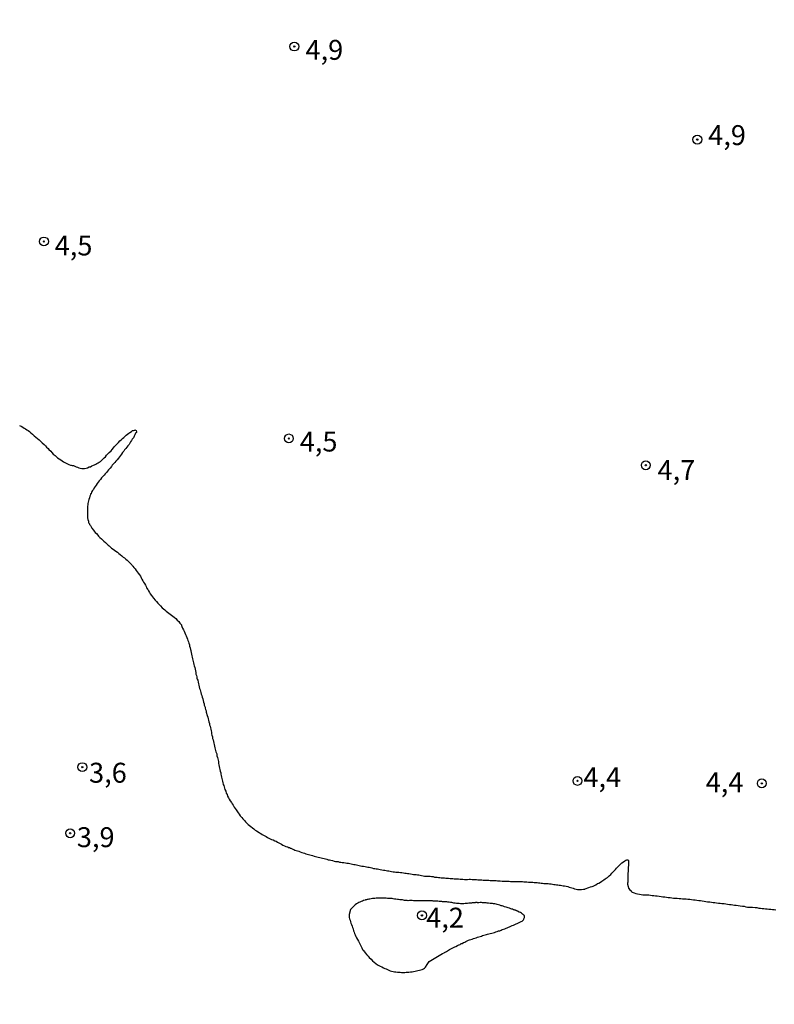
# Model space of a CAD drawing. Units: millimetres. Extents: x 185556 to 187967, y 1654886 to 1657662.
# Drawn here: x 185905 to 186000, y 1655795 to 1655919 of the extents above; entities that cross this region are included whole.
import ezdxf
from ezdxf.enums import TextEntityAlignment as Align

# ---------------------------------------------------------------- set-up
doc = ezdxf.new("R2010")
doc.units = ezdxf.units.MM
for name, color, linetype in [('IMAGEM', 7, 'Continuous'), ('V-CURVA_DE_NIVEL', 4, 'Continuous'), ('V-PONTO_DE_APARELHO', 4, 'Continuous'), ('V-TEXTO_DE_ALTIMETRIA', 2, 'Continuous')]:
    doc.layers.add(name, color=color, linetype=linetype)
picture_1 = doc.add_image_def('image1.jpg', size_in_pixel=(4018, 4626))

# ---------------------------------------------------------------- blocks, each defined once
blk = doc.blocks.new('805')
at = {"color": 0, "linetype": 'ByBlock', "lineweight": -2}
for radius in [0.562, 0.0806]:
    blk.add_circle((0, 0), radius, dxfattribs=at)

msp = doc.modelspace()

# ---------------------------------------------------------------- linework, layer by layer
at = {"layer": 'V-CURVA_DE_NIVEL'}
msp.add_lwpolyline([(185904.81, 1655868.08), (185904.99, 1655867.99), (185905.2, 1655867.86), (185905.37, 1655867.75), (185905.54, 1655867.65), (185905.71, 1655867.52), (185905.88, 1655867.44), (185906.05, 1655867.31), (185906.23, 1655867.14), (185906.42, 1655866.96), (185906.63, 1655866.79), (185906.87, 1655866.62), (185907.06, 1655866.45), (185907.27, 1655866.26), (185907.49, 1655866.05), (185907.66, 1655865.88), (185907.89, 1655865.68), (185908.06, 1655865.51), (185908.21, 1655865.34), (185908.38, 1655865.17), (185908.49, 1655865.04), (185908.72, 1655864.83), (185908.85, 1655864.68), (185909.04, 1655864.49), (185909.26, 1655864.29), (185909.43, 1655864.14), (185909.58, 1655864.03), (185909.77, 1655863.89), (185909.97, 1655863.74), (185910.16, 1655863.65), (185910.33, 1655863.52), (185910.5, 1655863.44), (185910.67, 1655863.35), (185910.84, 1655863.27), (185911.01, 1655863.18), (185911.19, 1655863.09), (185911.27, 1655863.09), (185911.4, 1655863.05), (185911.57, 1655863.03), (185911.74, 1655862.97), (185911.91, 1655862.9), (185912.08, 1655862.84), (185912.25, 1655862.77), (185912.43, 1655862.73), (185912.64, 1655862.69), (185912.81, 1655862.69), (185912.98, 1655862.69), (185913.15, 1655862.73), (185913.32, 1655862.77), (185913.54, 1655862.86), (185913.71, 1655862.9), (185913.88, 1655862.99), (185914.07, 1655863.07), (185914.22, 1655863.12), (185914.37, 1655863.2), (185914.52, 1655863.29), (185914.69, 1655863.4), (185914.82, 1655863.46), (185914.95, 1655863.57), (185915.12, 1655863.72), (185915.26, 1655863.85), (185915.44, 1655864.01), (185915.59, 1655864.14), (185915.71, 1655864.34), (185915.89, 1655864.51), (185916.06, 1655864.68), (185916.29, 1655864.89), (185916.44, 1655865.06), (185916.59, 1655865.26), (185916.72, 1655865.43), (185916.89, 1655865.6), (185917.04, 1655865.75), (185917.21, 1655865.92), (185917.38, 1655866.13), (185917.62, 1655866.32), (185917.75, 1655866.45), (185917.9, 1655866.56), (185918.02, 1655866.69), (185918.2, 1655866.84), (185918.34, 1655866.97), (185918.54, 1655867.09), (185918.67, 1655867.2), (185918.84, 1655867.31), (185918.98, 1655867.42), (185919.1, 1655867.44), (185919.27, 1655867.5), (185919.27, 1655867.52), (185919.44, 1655867.43), (185919.48, 1655867.27), (185919.48, 1655867.2), (185919.39, 1655867.16), (185919.37, 1655867.12), (185919.26, 1655866.88), (185919.18, 1655866.71), (185919.09, 1655866.54), (185918.96, 1655866.37), (185918.84, 1655866.2), (185918.75, 1655866.03), (185918.65, 1655865.86), (185918.58, 1655865.68), (185918.49, 1655865.62), (185918.39, 1655865.51), (185918.28, 1655865.34), (185918.15, 1655865.17), (185918, 1655865), (185917.9, 1655864.83), (185917.72, 1655864.66), (185917.6, 1655864.49), (185917.47, 1655864.32), (185917.36, 1655864.15), (185917.21, 1655863.97), (185917.08, 1655863.76), (185916.91, 1655863.59), (185916.78, 1655863.42), (185916.59, 1655863.25), (185916.44, 1655863.08), (185916.36, 1655862.91), (185916.19, 1655862.73), (185915.99, 1655862.52), (185915.84, 1655862.35), (185915.71, 1655862.18), (185915.57, 1655862.01), (185915.42, 1655861.84), (185915.26, 1655861.67), (185915.1, 1655861.49), (185914.95, 1655861.28), (185914.82, 1655861.11), (185914.69, 1655860.94), (185914.56, 1655860.77), (185914.43, 1655860.6), (185914.3, 1655860.43), (185914.18, 1655860.25), (185914.09, 1655860.04), (185913.96, 1655859.89), (185913.83, 1655859.7), (185913.79, 1655859.53), (185913.79, 1655859.51), (185913.73, 1655859.49), (185913.71, 1655859.36), (185913.62, 1655859.19), (185913.58, 1655859.01), (185913.49, 1655858.8), (185913.45, 1655858.63), (185913.41, 1655858.46), (185913.36, 1655858.29), (185913.36, 1655858.12), (185913.34, 1655857.95), (185913.32, 1655857.77), (185913.32, 1655857.56), (185913.32, 1655857.39), (185913.32, 1655857.22), (185913.32, 1655857.05), (185913.32, 1655856.88), (185913.34, 1655856.66), (185913.34, 1655856.49), (185913.39, 1655856.28), (185913.45, 1655856.06), (185913.47, 1655855.89), (185913.51, 1655855.83), (185913.58, 1655855.72), (185913.6, 1655855.66), (185913.64, 1655855.59), (185913.71, 1655855.51), (185913.81, 1655855.34), (185913.9, 1655855.19), (185914.07, 1655854.95), (185914.18, 1655854.82), (185914.3, 1655854.65), (185914.45, 1655854.5), (185914.62, 1655854.31), (185914.73, 1655854.18), (185914.9, 1655854.01), (185915.08, 1655853.86), (185915.22, 1655853.73), (185915.39, 1655853.56), (185915.59, 1655853.39), (185915.74, 1655853.26), (185915.91, 1655853.07), (185916.04, 1655852.96), (185916.23, 1655852.82), (185916.36, 1655852.68), (185916.57, 1655852.53), (185916.74, 1655852.43), (185916.91, 1655852.3), (185917.09, 1655852.17), (185917.26, 1655852), (185917.43, 1655851.87), (185917.64, 1655851.7), (185917.81, 1655851.55), (185917.98, 1655851.44), (185918.15, 1655851.29), (185918.33, 1655851.16), (185918.47, 1655851.02), (185918.67, 1655850.83), (185918.86, 1655850.63), (185918.9, 1655850.57), (185918.96, 1655850.48), (185919.01, 1655850.42), (185919.14, 1655850.25), (185919.31, 1655850.08), (185919.46, 1655849.86), (185919.56, 1655849.69), (185919.71, 1655849.52), (185919.86, 1655849.31), (185919.97, 1655849.14), (185920.06, 1655848.97), (185920.16, 1655848.8), (185920.27, 1655848.58), (185920.38, 1655848.41), (185920.48, 1655848.24), (185920.61, 1655848.03), (185920.7, 1655847.86), (185920.76, 1655847.68), (185920.89, 1655847.49), (185921, 1655847.3), (185921.1, 1655847.13), (185921.21, 1655846.96), (185921.36, 1655846.74), (185921.49, 1655846.57), (185921.64, 1655846.38), (185921.85, 1655846.14), (185921.98, 1655845.99), (185922.17, 1655845.76), (185922.34, 1655845.61), (185922.49, 1655845.44), (185922.7, 1655845.2), (185922.86, 1655845.07), (185923.03, 1655844.92), (185923.2, 1655844.77), (185923.37, 1655844.65), (185923.54, 1655844.52), (185923.71, 1655844.41), (185923.88, 1655844.28), (185924.06, 1655844.13), (185924.23, 1655844.02), (185924.42, 1655843.86), (185924.61, 1655843.64), (185924.78, 1655843.45), (185924.93, 1655843.28), (185925.08, 1655843.09), (185925.12, 1655843.06), (185925.12, 1655842.98), (185925.19, 1655842.85), (185925.27, 1655842.64), (185925.4, 1655842.43), (185925.49, 1655842.25), (185925.55, 1655842.04), (185925.63, 1655841.83), (185925.72, 1655841.66), (185925.79, 1655841.48), (185925.87, 1655841.27), (185925.91, 1655841.1), (185926, 1655840.93), (185926.04, 1655840.76), (185926.13, 1655840.54), (185926.15, 1655840.37), (185926.21, 1655840.16), (185926.26, 1655839.95), (185926.3, 1655839.84), (185926.3, 1655839.77), (185926.34, 1655839.56), (185926.4, 1655839.35), (185926.43, 1655839.18), (185926.47, 1655839), (185926.51, 1655838.79), (185926.56, 1655838.62), (185926.6, 1655838.45), (185926.64, 1655838.28), (185926.68, 1655838.06), (185926.73, 1655837.89), (185926.79, 1655837.68), (185926.83, 1655837.47), (185926.88, 1655837.29), (185926.92, 1655837.08), (185926.94, 1655836.87), (185927.01, 1655836.7), (185927.05, 1655836.52), (185927.07, 1655836.31), (185927.09, 1655836.25), (185927.18, 1655836.1), (185927.22, 1655835.84), (185927.26, 1655835.63), (185927.32, 1655835.46), (185927.34, 1655835.28), (185927.41, 1655835.07), (185927.47, 1655834.9), (185927.5, 1655834.73), (185927.58, 1655834.56), (185927.62, 1655834.34), (185927.67, 1655834.17), (185927.73, 1655833.96), (185927.8, 1655833.75), (185927.84, 1655833.57), (185927.88, 1655833.36), (185927.97, 1655833.15), (185927.99, 1655832.98), (185928.05, 1655832.8), (185928.09, 1655832.72), (185928.11, 1655832.59), (185928.14, 1655832.42), (185928.22, 1655832.25), (185928.24, 1655832.08), (185928.37, 1655831.69), (185928.44, 1655831.48), (185928.48, 1655831.27), (185928.52, 1655831.09), (185928.56, 1655830.88), (185928.63, 1655830.67), (185928.65, 1655830.5), (185928.72, 1655830.32), (185928.76, 1655830.11), (185928.8, 1655829.94), (185928.86, 1655829.77), (185928.88, 1655829.6), (185928.91, 1655829.38), (185928.95, 1655829.21), (185929.01, 1655829), (185929.04, 1655828.79), (185929.1, 1655828.61), (185929.14, 1655828.4), (185929.21, 1655828.19), (185929.25, 1655828.02), (185929.29, 1655827.84), (185929.33, 1655827.63), (185929.38, 1655827.46), (185929.4, 1655827.29), (185929.46, 1655827.12), (185929.49, 1655827.01), (185929.55, 1655826.86), (185929.57, 1655826.77), (185929.59, 1655826.6), (185929.65, 1655826.39), (185929.7, 1655826.22), (185929.72, 1655826.05), (185929.76, 1655825.88), (185929.8, 1655825.66), (185929.82, 1655825.49), (185929.85, 1655825.28), (185929.91, 1655825.07), (185929.95, 1655824.89), (185929.98, 1655824.68), (185930.06, 1655824.47), (185930.08, 1655824.3), (185930.1, 1655824.13), (185930.15, 1655823.95), (185930.19, 1655823.78), (185930.23, 1655823.61), (185930.27, 1655823.44), (185930.34, 1655823.23), (185930.36, 1655823.06), (185930.38, 1655822.99), (185930.43, 1655822.99), (185930.45, 1655822.89), (185930.47, 1655822.71), (185930.53, 1655822.54), (185930.59, 1655822.37), (185930.7, 1655822.16), (185930.75, 1655821.94), (185930.85, 1655821.77), (185930.92, 1655821.56), (185931.02, 1655821.35), (185931.11, 1655821.17), (185931.24, 1655820.98), (185931.41, 1655820.75), (185931.49, 1655820.58), (185931.62, 1655820.43), (185931.75, 1655820.19), (185931.88, 1655820.02), (185931.98, 1655819.85), (185932.09, 1655819.7), (185932.26, 1655819.46), (185932.39, 1655819.29), (185932.52, 1655819.1), (185932.71, 1655818.87), (185932.82, 1655818.71), (185933.03, 1655818.48), (185933.18, 1655818.33), (185933.37, 1655818.14), (185933.5, 1655818.01), (185933.68, 1655817.86), (185933.82, 1655817.73), (185934.04, 1655817.58), (185934.23, 1655817.43), (185934.4, 1655817.3), (185934.57, 1655817.2), (185934.74, 1655817.09), (185934.92, 1655816.96), (185935.09, 1655816.87), (185935.26, 1655816.75), (185935.43, 1655816.66), (185935.6, 1655816.57), (185935.77, 1655816.47), (185935.94, 1655816.36), (185936.11, 1655816.27), (185936.28, 1655816.19), (185936.45, 1655816.13), (185936.63, 1655816.06), (185936.84, 1655815.96), (185937.01, 1655815.89), (185937.18, 1655815.78), (185937.35, 1655815.7), (185937.52, 1655815.61), (185937.69, 1655815.53), (185937.87, 1655815.42), (185938.08, 1655815.31), (185938.25, 1655815.23), (185938.4, 1655815.19), (185938.46, 1655815.21), (185938.53, 1655815.17), (185938.53, 1655815.12), (185938.68, 1655815.1), (185938.78, 1655815.04), (185938.85, 1655815.02), (185939.02, 1655814.93), (185939.19, 1655814.87), (185939.25, 1655814.84), (185939.36, 1655814.78), (185939.53, 1655814.74), (185939.7, 1655814.7), (185939.88, 1655814.63), (185940.05, 1655814.57), (185940.22, 1655814.5), (185940.39, 1655814.44), (185940.56, 1655814.4), (185940.73, 1655814.33), (185940.9, 1655814.27), (185941.07, 1655814.23), (185941.24, 1655814.2), (185941.41, 1655814.14), (185941.59, 1655814.1), (185941.8, 1655814.01), (185941.97, 1655813.97), (185942.14, 1655813.93), (185942.31, 1655813.88), (185942.48, 1655813.84), (185942.65, 1655813.8), (185942.83, 1655813.76), (185943.04, 1655813.71), (185943.21, 1655813.67), (185943.38, 1655813.63), (185943.55, 1655813.58), (185943.72, 1655813.54), (185943.89, 1655813.5), (185944.07, 1655813.46), (185944.28, 1655813.39), (185944.45, 1655813.37), (185944.62, 1655813.33), (185944.79, 1655813.33), (185944.96, 1655813.28), (185945.13, 1655813.26), (185945.31, 1655813.24), (185945.52, 1655813.24), (185945.73, 1655813.2), (185945.9, 1655813.16), (185946.08, 1655813.13), (185946.25, 1655813.11), (185946.42, 1655813.07), (185946.59, 1655813.03), (185946.76, 1655812.99), (185946.93, 1655812.96), (185947.1, 1655812.94), (185947.27, 1655812.9), (185947.44, 1655812.86), (185947.61, 1655812.81), (185947.79, 1655812.77), (185948, 1655812.75), (185948.17, 1655812.73), (185948.34, 1655812.69), (185948.51, 1655812.64), (185948.68, 1655812.62), (185948.85, 1655812.6), (185949.03, 1655812.54), (185949.24, 1655812.49), (185949.41, 1655812.47), (185949.58, 1655812.43), (185949.75, 1655812.41), (185949.92, 1655812.39), (185950.09, 1655812.34), (185950.27, 1655812.32), (185950.48, 1655812.28), (185950.65, 1655812.26), (185950.82, 1655812.22), (185950.99, 1655812.19), (185951.16, 1655812.17), (185951.33, 1655812.13), (185951.51, 1655812.11), (185951.72, 1655812.06), (185951.89, 1655812.04), (185952.06, 1655812), (185952.23, 1655812), (185952.4, 1655812), (185952.62, 1655811.96), (185952.79, 1655811.96), (185953, 1655811.92), (185953.17, 1655811.87), (185953.34, 1655811.87), (185953.51, 1655811.83), (185953.69, 1655811.83), (185953.9, 1655811.79), (185954.07, 1655811.75), (185954.24, 1655811.72), (185954.41, 1655811.7), (185954.58, 1655811.7), (185954.75, 1655811.68), (185954.93, 1655811.66), (185955.1, 1655811.62), (185955.27, 1655811.59), (185955.48, 1655811.57), (185955.65, 1655811.53), (185955.82, 1655811.53), (185955.99, 1655811.53), (185956.17, 1655811.49), (185956.34, 1655811.49), (185956.51, 1655811.47), (185956.72, 1655811.45), (185956.89, 1655811.4), (185957.06, 1655811.4), (185957.23, 1655811.38), (185957.41, 1655811.36), (185957.58, 1655811.34), (185957.75, 1655811.32), (185957.96, 1655811.32), (185958.13, 1655811.3), (185958.3, 1655811.28), (185958.47, 1655811.28), (185958.65, 1655811.28), (185958.86, 1655811.23), (185959.03, 1655811.23), (185959.2, 1655811.21), (185959.37, 1655811.19), (185959.54, 1655811.19), (185959.71, 1655811.17), (185959.89, 1655811.17), (185960.1, 1655811.15), (185960.27, 1655811.15), (185960.44, 1655811.15), (185960.66, 1655811.1), (185960.83, 1655811.1), (185961.04, 1655811.1), (185961.25, 1655811.15), (185961.42, 1655811.12), (185961.6, 1655811.1), (185961.77, 1655811.1), (185961.98, 1655811.1), (185962.15, 1655811.08), (185962.32, 1655811.06), (185962.49, 1655811.06), (185962.66, 1655811.06), (185962.84, 1655811.04), (185963.01, 1655811.02), (185963.18, 1655811.02), (185963.35, 1655811.02), (185963.52, 1655811.02), (185963.73, 1655811), (185963.9, 1655810.98), (185964.08, 1655810.98), (185964.29, 1655810.98), (185964.46, 1655810.95), (185964.63, 1655810.95), (185964.8, 1655810.93), (185964.97, 1655810.93), (185965.14, 1655810.91), (185965.4, 1655810.89), (185965.57, 1655810.89), (185965.74, 1655810.89), (185965.91, 1655810.89), (185966.09, 1655810.87), (185966.26, 1655810.87), (185966.43, 1655810.85), (185966.64, 1655810.85), (185966.86, 1655810.85), (185967.03, 1655810.85), (185967.2, 1655810.85), (185967.41, 1655810.85), (185967.58, 1655810.85), (185967.75, 1655810.82), (185967.92, 1655810.82), (185968.1, 1655810.8), (185968.27, 1655810.8), (185968.48, 1655810.8), (185968.69, 1655810.76), (185968.86, 1655810.76), (185969.04, 1655810.76), (185969.25, 1655810.74), (185969.42, 1655810.72), (185969.59, 1655810.72), (185969.76, 1655810.7), (185969.93, 1655810.68), (185970.1, 1655810.68), (185970.28, 1655810.63), (185970.45, 1655810.63), (185970.62, 1655810.59), (185970.79, 1655810.59), (185970.96, 1655810.59), (185971.17, 1655810.57), (185971.34, 1655810.55), (185971.52, 1655810.53), (185971.69, 1655810.51), (185971.86, 1655810.48), (185972.03, 1655810.46), (185972.2, 1655810.44), (185972.37, 1655810.42), (185972.54, 1655810.38), (185972.71, 1655810.38), (185972.88, 1655810.33), (185973.05, 1655810.31), (185973.23, 1655810.29), (185973.44, 1655810.25), (185973.61, 1655810.21), (185973.78, 1655810.14), (185973.95, 1655810.1), (185974.12, 1655810.04), (185974.29, 1655809.99), (185974.47, 1655809.93), (185974.68, 1655809.86), (185974.85, 1655809.82), (185975.02, 1655809.82), (185975.19, 1655809.82), (185975.36, 1655809.82), (185975.58, 1655809.86), (185975.75, 1655809.88), (185975.81, 1655809.93), (185975.92, 1655809.97), (185976.13, 1655810.04), (185976.28, 1655810.1), (185976.48, 1655810.16), (185976.67, 1655810.23), (185976.82, 1655810.27), (185976.97, 1655810.35), (185977.16, 1655810.44), (185977.37, 1655810.57), (185977.52, 1655810.65), (185977.72, 1655810.76), (185977.88, 1655810.87), (185978.01, 1655810.95), (185978.16, 1655811.04), (185978.31, 1655811.17), (185978.44, 1655811.25), (185978.59, 1655811.36), (185978.7, 1655811.44), (185978.82, 1655811.57), (185979.02, 1655811.74), (185979.16, 1655811.9), (185979.29, 1655812.02), (185979.47, 1655812.22), (185979.61, 1655812.36), (185979.74, 1655812.52), (185979.92, 1655812.68), (185980.06, 1655812.86), (185980.24, 1655813.03), (185980.41, 1655813.18), (185980.62, 1655813.32), (185980.77, 1655813.43), (185980.92, 1655813.52), (185981.03, 1655813.56), (185981.14, 1655813.56), (185981.22, 1655813.54), (185981.24, 1655813.48), (185981.26, 1655813.43), (185981.24, 1655812.84), (185981.22, 1655812.62), (185981.22, 1655812.37), (185981.2, 1655812.11), (185981.18, 1655811.9), (185981.15, 1655811.64), (185981.15, 1655811.43), (185981.15, 1655811.21), (185981.14, 1655810.74), (185981.11, 1655810.63), (185981.13, 1655810.49), (185981.2, 1655810.23), (185981.26, 1655810.02), (185981.41, 1655809.78), (185981.56, 1655809.65), (185981.58, 1655809.6), (185981.65, 1655809.56), (185981.71, 1655809.52), (185981.95, 1655809.41), (185982.16, 1655809.35), (185982.38, 1655809.31), (185982.63, 1655809.27), (185982.85, 1655809.22), (185983.06, 1655809.18), (185983.32, 1655809.18), (185983.57, 1655809.16), (185983.79, 1655809.16), (185984, 1655809.14), (185984.21, 1655809.09), (185984.43, 1655809.07), (185984.64, 1655809.05), (185984.86, 1655809.03), (185985.11, 1655808.99), (185985.33, 1655808.97), (185985.54, 1655808.92), (185985.8, 1655808.9), (185986.01, 1655808.88), (185986.22, 1655808.84), (185986.48, 1655808.82), (185986.69, 1655808.8), (185986.91, 1655808.77), (185987.12, 1655808.75), (185987.34, 1655808.73), (185987.59, 1655808.71), (185987.81, 1655808.71), (185988.02, 1655808.67), (185988.28, 1655808.67), (185988.49, 1655808.67), (185988.7, 1655808.64), (185988.96, 1655808.62), (185989.17, 1655808.58), (185989.39, 1655808.56), (185989.6, 1655808.54), (185989.82, 1655808.5), (185990.07, 1655808.45), (185990.29, 1655808.45), (185990.5, 1655808.41), (185990.76, 1655808.37), (185990.97, 1655808.32), (185991.18, 1655808.3), (185991.44, 1655808.28), (185991.65, 1655808.24), (185991.87, 1655808.22), (185992.08, 1655808.2), (185992.3, 1655808.15), (185992.55, 1655808.13), (185992.77, 1655808.11), (185992.98, 1655808.09), (185993.24, 1655808.07), (185993.45, 1655808.03), (185993.66, 1655807.98), (185993.92, 1655807.96), (185994.13, 1655807.94), (185994.35, 1655807.9), (185994.56, 1655807.85), (185994.78, 1655807.85), (185995.03, 1655807.81), (185995.25, 1655807.79), (185995.55, 1655807.73), (185995.76, 1655807.73), (185995.97, 1655807.68), (185996.19, 1655807.64), (185996.4, 1655807.64), (185996.61, 1655807.6), (185996.83, 1655807.62), (185997.14, 1655807.58), (185997.34, 1655807.56), (185997.6, 1655807.51), (185997.81, 1655807.49), (185998.03, 1655807.47), (185998.24, 1655807.47), (185998.45, 1655807.43), (185998.67, 1655807.4), (185998.88, 1655807.38), (185999.09, 1655807.38), (185999.31, 1655807.34), (185999.52, 1655807.34), (185999.74, 1655807.3)], dxfattribs=at)
msp.add_lwpolyline([(185965.27, 1655807.79), (185965.1, 1655807.87), (185964.93, 1655807.92), (185964.76, 1655807.96), (185964.63, 1655808), (185964.46, 1655808.05), (185964.29, 1655808.05), (185964.16, 1655808.07), (185964.03, 1655808.07), (185963.86, 1655808.09), (185963.69, 1655808.13), (185963.52, 1655808.13), (185963.39, 1655808.17), (185963.22, 1655808.17), (185963.05, 1655808.17), (185962.92, 1655808.17), (185962.79, 1655808.2), (185962.62, 1655808.2), (185962.45, 1655808.17), (185962.28, 1655808.17), (185962.23, 1655808.2), (185962.15, 1655808.22), (185962.06, 1655808.22), (185961.98, 1655808.17), (185961.81, 1655808.17), (185961.68, 1655808.17), (185961.62, 1655808.17), (185961.55, 1655808.13), (185961.38, 1655808.13), (185961.21, 1655808.11), (185961.04, 1655808.09), (185960.91, 1655808.09), (185960.74, 1655808.07), (185960.57, 1655808.05), (185960.44, 1655808.05), (185960.31, 1655808.05), (185960.14, 1655808.05), (185959.97, 1655808.09), (185959.8, 1655808.09), (185959.67, 1655808.09), (185959.5, 1655808.13), (185959.33, 1655808.13), (185959.2, 1655808.17), (185959.07, 1655808.22), (185958.9, 1655808.22), (185958.73, 1655808.26), (185958.56, 1655808.26), (185958.43, 1655808.28), (185958.26, 1655808.3), (185958.09, 1655808.3), (185957.96, 1655808.3), (185957.88, 1655808.3), (185957.83, 1655808.34), (185957.66, 1655808.34), (185957.49, 1655808.34), (185957.32, 1655808.37), (185957.19, 1655808.36), (185957.02, 1655808.39), (185956.85, 1655808.39), (185956.72, 1655808.39), (185956.66, 1655808.41), (185956.59, 1655808.43), (185956.42, 1655808.43), (185956.25, 1655808.43), (185956.08, 1655808.43), (185955.95, 1655808.43), (185955.78, 1655808.43), (185955.61, 1655808.43), (185955.48, 1655808.43), (185955.35, 1655808.43), (185955.18, 1655808.43), (185955.01, 1655808.43), (185954.84, 1655808.41), (185954.71, 1655808.41), (185954.54, 1655808.43), (185954.37, 1655808.43), (185954.24, 1655808.43), (185954.11, 1655808.45), (185953.94, 1655808.45), (185953.77, 1655808.45), (185953.6, 1655808.43), (185953.47, 1655808.45), (185953.3, 1655808.47), (185953.13, 1655808.47), (185953, 1655808.5), (185952.87, 1655808.52), (185952.7, 1655808.54), (185952.53, 1655808.56), (185952.36, 1655808.58), (185952.23, 1655808.6), (185952.06, 1655808.62), (185951.89, 1655808.64), (185951.72, 1655808.67), (185951.59, 1655808.69), (185951.42, 1655808.69), (185951.25, 1655808.69), (185951.12, 1655808.71), (185950.99, 1655808.71), (185950.82, 1655808.73), (185950.65, 1655808.73), (185950.48, 1655808.73), (185950.35, 1655808.73), (185950.18, 1655808.73), (185950.01, 1655808.73), (185949.88, 1655808.73), (185949.75, 1655808.73), (185949.58, 1655808.73), (185949.41, 1655808.71), (185949.24, 1655808.71), (185949.11, 1655808.69), (185948.94, 1655808.67), (185948.77, 1655808.64), (185948.64, 1655808.62), (185948.51, 1655808.6), (185948.44, 1655808.6), (185948.34, 1655808.54), (185948.3, 1655808.54), (185948.23, 1655808.52), (185948.17, 1655808.5), (185948, 1655808.45), (185947.87, 1655808.39), (185947.7, 1655808.32), (185947.53, 1655808.26), (185947.4, 1655808.2), (185947.27, 1655808.13), (185947.1, 1655808.03), (185946.95, 1655807.9), (185946.8, 1655807.79), (185946.67, 1655807.66), (185946.52, 1655807.49), (185946.35, 1655807.32), (185946.17, 1655806.69), (185946.2, 1655806.51), (185946.2, 1655806.34), (185946.24, 1655806.17), (185946.31, 1655806), (185946.35, 1655805.78), (185946.41, 1655805.61), (185946.46, 1655805.44), (185946.54, 1655805.23), (185946.59, 1655805.06), (185946.67, 1655804.88), (185946.71, 1655804.67), (185946.8, 1655804.5), (185946.86, 1655804.33), (185946.95, 1655804.16), (185947.03, 1655803.94), (185947.1, 1655803.77), (185947.23, 1655803.56), (185947.36, 1655803.37), (185947.59, 1655802.87), (185947.67, 1655802.7), (185947.76, 1655802.53), (185947.87, 1655802.32), (185947.89, 1655802.25), (185948.02, 1655802.17), (185948.04, 1655802.1), (185948.08, 1655802.06), (185948.1, 1655802.02), (185948.21, 1655801.87), (185948.38, 1655801.63), (185948.55, 1655801.46), (185948.7, 1655801.31), (185948.94, 1655801.08), (185949.13, 1655800.89), (185949.3, 1655800.73), (185949.52, 1655800.56), (185949.75, 1655800.39), (185949.92, 1655800.31), (185950.09, 1655800.22), (185950.27, 1655800.12), (185950.48, 1655800.01), (185950.65, 1655799.92), (185950.82, 1655799.86), (185950.99, 1655799.79), (185951.16, 1655799.73), (185951.33, 1655799.65), (185951.51, 1655799.6), (185951.72, 1655799.54), (185951.89, 1655799.52), (185952.06, 1655799.52), (185952.23, 1655799.47), (185952.4, 1655799.47), (185952.57, 1655799.45), (185952.75, 1655799.43), (185952.96, 1655799.43), (185953.17, 1655799.43), (185953.34, 1655799.45), (185953.51, 1655799.45), (185953.69, 1655799.47), (185953.9, 1655799.49), (185954.07, 1655799.52), (185954.24, 1655799.54), (185954.46, 1655799.58), (185954.63, 1655799.62), (185954.8, 1655799.67), (185955.01, 1655799.71), (185955.18, 1655799.75), (185955.35, 1655799.81), (185955.5, 1655799.9), (185955.63, 1655799.98), (185955.76, 1655800.07), (185955.98, 1655800.41), (185956.23, 1655800.78), (185957.9, 1655801.82), (185958.09, 1655801.87), (185958.15, 1655801.91), (185958.24, 1655801.97), (185958.39, 1655802.04), (185958.54, 1655802.12), (185958.67, 1655802.21), (185958.79, 1655802.29), (185958.95, 1655802.38), (185959.12, 1655802.46), (185959.29, 1655802.55), (185959.44, 1655802.64), (185959.59, 1655802.7), (185959.76, 1655802.81), (185959.93, 1655802.89), (185959.99, 1655802.89), (185960.1, 1655802.93), (185960.22, 1655803.04), (185960.36, 1655803.06), (185960.53, 1655803.17), (185960.68, 1655803.23), (185960.83, 1655803.32), (185961, 1655803.39), (185961.15, 1655803.47), (185961.3, 1655803.51), (185961.44, 1655803.58), (185961.6, 1655803.62), (185961.77, 1655803.68), (185961.94, 1655803.73), (185962.11, 1655803.79), (185962.28, 1655803.86), (185962.45, 1655803.9), (185962.62, 1655803.94), (185962.79, 1655804), (185962.92, 1655804.05), (185963.09, 1655804.11), (185963.26, 1655804.15), (185963.43, 1655804.2), (185963.56, 1655804.24), (185963.73, 1655804.28), (185963.9, 1655804.33), (185964.08, 1655804.37), (185964.25, 1655804.41), (185964.42, 1655804.45), (185964.59, 1655804.52), (185964.76, 1655804.56), (185964.93, 1655804.63), (185965.1, 1655804.67), (185965.25, 1655804.75), (185965.4, 1655804.8), (185965.57, 1655804.84), (185965.72, 1655804.92), (185965.87, 1655804.99), (185966, 1655805.03), (185966.17, 1655805.1), (185966.32, 1655805.16), (185966.47, 1655805.24), (185966.64, 1655805.33), (185966.81, 1655805.37), (185966.98, 1655805.46), (185967.15, 1655805.52), (185967.28, 1655805.59), (185967.45, 1655805.65), (185967.62, 1655805.74), (185967.77, 1655805.8), (185967.88, 1655805.88), (185968.03, 1655805.99), (185968.05, 1655806.04), (185968.09, 1655806.1), (185968.11, 1655806.14), (185968.18, 1655806.34), (185968.18, 1655806.51), (185968.18, 1655806.57), (185968.1, 1655806.61), (185968.03, 1655806.72), (185967.96, 1655806.74), (185967.92, 1655806.76), (185967.86, 1655806.81), (185967.8, 1655806.85), (185967.67, 1655806.93), (185967.5, 1655807), (185967.33, 1655807.1), (185967.2, 1655807.15), (185967.07, 1655807.23), (185967.02, 1655807.21), (185967.02, 1655807.26), (185966.9, 1655807.28), (185966.79, 1655807.3), (185966.73, 1655807.36), (185966.6, 1655807.36), (185966.47, 1655807.4), (185966.3, 1655807.49), (185966.13, 1655807.53), (185966, 1655807.58), (185965.87, 1655807.62), (185965.7, 1655807.66), (185965.53, 1655807.75), (185965.4, 1655807.77)], close=True, dxfattribs=at)

# ---------------------------------------------------------------- block references
at = {"layer": 'V-PONTO_DE_APARELHO', "xscale": 0.999998301267624, "yscale": 0.999998301267624, "zscale": 0.999998301267624}
for p in [(185939.29, 1655915.63), (185989.88, 1655903.95), (185907.86, 1655891.16), (185938.61, 1655866.44), (185983.42, 1655863.08), (185912.68, 1655825.19), (185974.84, 1655823.47), (185997.98, 1655823.16), (185911.16, 1655816.9), (185955.32, 1655806.59)]:
    msp.add_blockref('805', p, dxfattribs=at)

# ---------------------------------------------------------------- texts
at = {"layer": 'V-TEXTO_DE_ALTIMETRIA'}
for s, p in [('4,9', (185940.7, 1655913.18)), ('4,9', (185991.25, 1655902.48)), ('4,5', (185909.22, 1655888.63)), ('4,5', (185939.98, 1655864.02)), ('4,7', (185984.89, 1655860.45)), ('3,6', (185913.53, 1655822.46)), ('4,4', (185975.58, 1655821.9)), ('4,4', (185990.93, 1655821.26)), ('3,9', (185912, 1655814.37)), ('4,2', (185955.85, 1655804.27))]:
    msp.add_text(s, height=2.5, dxfattribs=at).set_placement(p, align=Align.BOTTOM_LEFT)

# ---------------------------------------------------------------- referenced raster images: frames only (the image files are external)
at = {"layer": 'IMAGEM'}
image = msp.add_image(picture_1, insert=(185556.19, 1654886.02), size_in_units=(2411.3, 2776.17), dxfattribs=at)
image.dxf.flags = 7

doc.saveas('drawing.dxf')
